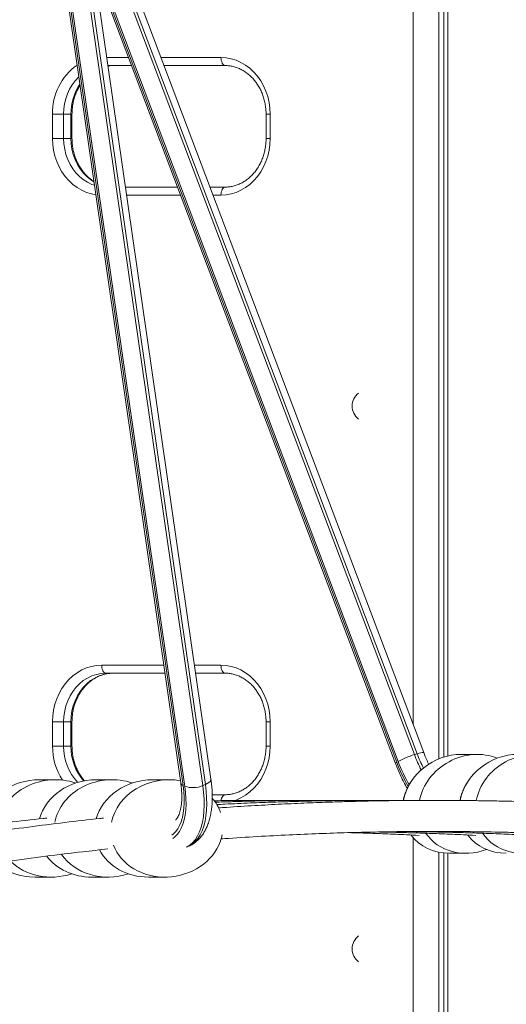
# Model space of a CAD drawing. Units: millimetres. Extents: x -12265 to 19624, y -8475 to 2508.
# Drawn here: x -10558 to -10258, y 74 to 681 of the extents above; entities that cross this region are included whole.
import ezdxf

# ---------------------------------------------------------------- set-up
doc = ezdxf.new("R2010")
doc.units = ezdxf.units.MM

msp = doc.modelspace()

# ---------------------------------------------------------------- linework, layer by layer
at = {"color": 7, "linetype": 'Continuous', "lineweight": 15}
for p, q in [((-10299.42, 224.95), (-10299.42, 1041.32)), ((-10296.24, 226.1), (-10296.24, 1042.23)), ((-10293.76, 226.78), (-10293.76, 1042.93)), ((-10315.15, 246.09), (-10315.15, 1036.86)), ((-10557.49, 895.31), (-10458.55, 210.12)), ((-10555.56, 890.06), (-10457.17, 208.6)), ((-10456.04, 208.05), (-10554.44, 889.51)), ((-10439.96, 212.52), (-10536.14, 878.66)), ((-10308.66, 228.9), (-10525.02, 801.65)), ((-10512.64, 715.91), (-10326.14, 222.21)), ((-10488.83, 652.88), (-10503.54, 652.88)), ((-10500.35, 652.88), (-10503.54, 652.88)), ((-10431.24, 652.87), (-10468.82, 652.88)), ((-10537.66, 607.88), (-10537.66, 622.88)), ((-10537.66, 622.88), (-10530.83, 622.88)), ((-10526.33, 622.88), (-10530.83, 622.88)), ((-10530.83, 622.88), (-10530.83, 607.88)), ((-10526.33, 607.88), (-10526.33, 622.88)), ((-10525.66, 607.88), (-10525.66, 622.88)), ((-10405.92, 622.87), (-10405.92, 607.87)), ((-10403.42, 622.87), (-10403.42, 607.87)), ((-10537.66, 607.88), (-10530.83, 607.88)), ((-10526.33, 607.88), (-10530.83, 607.88)), ((-10460.5, 577.88), (-10492.71, 577.88)), ((-10431.24, 577.87), (-10440.49, 577.88)), ((-10468.33, 277.87), (-10504.85, 277.88)), ((-10500.35, 277.88), (-10504.85, 277.88)), ((-10431.24, 277.87), (-10449.39, 277.87)), ((-10537.66, 232.88), (-10537.66, 247.88)), ((-10537.66, 247.88), (-10530.83, 247.88)), ((-10526.33, 247.88), (-10530.83, 247.88)), ((-10530.83, 247.88), (-10530.83, 232.88)), ((-10526.33, 232.88), (-10526.33, 247.88)), ((-10525.66, 232.88), (-10525.66, 247.88)), ((-10405.93, 247.87), (-10405.93, 232.87)), ((-10403.43, 247.87), (-10403.43, 232.87)), ((-10537.66, 232.88), (-10530.83, 232.88)), ((-10526.33, 232.88), (-10530.83, 232.88)), ((-10312.77, 228.13), (-10314.44, 227.6)), ((-10275.49, 227.76), (-10285.49, 227.76)), ((-10535.78, 212.13), (-10545.78, 212.13)), ((-10500.78, 212.13), (-10510.78, 212.13)), ((-10465.78, 212.13), (-10475.78, 212.13)), ((-10443.38, 209.18), (-10445.01, 208.52)), ((-10431.24, 202.87), (-10439.14, 202.87)), ((-10545.3, 189.44), (-10545.74, 187.95)), ((-10510.3, 189.44), (-10510.74, 187.95)), ((-10332.46, 179.97), (-10324.39, 179.97)), ((-10315.15, -682.26), (-10315.15, 176.29)), ((-10299.42, -682.26), (-10299.42, 167.42)), ((-10296.24, -682.26), (-10296.24, 166.92)), ((-10293.76, -682.26), (-10293.76, 166.76)), ((-10292.7, 166.74), (-10282.7, 166.74)), ((-10548.45, 152.03), (-10538.45, 152.03)), ((-10513.45, 152.03), (-10503.45, 152.03)), ((-10478.45, 152.03), (-10468.45, 152.03))]:
    msp.add_line(p, q, dxfattribs=at)
at = {"color": 8, "linetype": 'Continuous', "lineweight": 15}
for p, q in [((-10543.16, 888.25), (-10445.01, 208.52)), ((-10443.38, 209.18), (-10540.07, 878.85)), ((-10312.77, 228.13), (-10522.3, 782.79)), ((-10521.14, 774.77), (-10314.44, 227.6)), ((-10324.5, 223.46), (-10513.95, 724.95)), ((-10513.31, 720.51), (-10325.34, 222.94)), ((-10504.26, 657.88), (-10490.72, 657.88)), ((-10470.71, 657.88), (-10433.74, 657.87)), ((-10525.66, 622.88), (-10526.33, 622.88)), ((-10405.92, 622.87), (-10403.42, 622.87)), ((-10525.66, 607.88), (-10526.33, 607.88)), ((-10405.92, 607.87), (-10403.42, 607.87)), ((-10492.71, 577.88), (-10460.5, 577.88)), ((-10440.49, 577.87), (-10431.24, 577.87)), ((-10458.61, 572.88), (-10491.99, 572.88)), ((-10433.74, 572.87), (-10438.6, 572.87)), ((-10507.35, 282.88), (-10469.06, 282.87)), ((-10450.12, 282.87), (-10433.74, 282.87)), ((-10525.66, 247.88), (-10526.33, 247.88)), ((-10405.93, 247.87), (-10403.43, 247.87)), ((-10525.66, 232.88), (-10526.33, 232.88)), ((-10439.14, 202.87), (-10431.24, 202.87))]:
    msp.add_line(p, q, dxfattribs=at)
at = {"color": 7, "linetype": 'Continuous', "lineweight": 15, "flags": 128}
for points in [[(-10433.74, 657.87), (-10430.57, 657.68), (-10427.43, 657.11), (-10424.37, 656.16), (-10421.41, 654.85), (-10418.58, 653.19), (-10415.92, 651.19), (-10413.45, 648.88), (-10411.21, 646.29), (-10409.21, 643.45), (-10407.49, 640.37), (-10406.05, 637.11), (-10404.91, 633.69), (-10404.09, 630.15), (-10403.59, 626.53), (-10403.42, 622.87)], [(-10433.74, 657.87), (-10433.69, 656.9), (-10433.55, 655.96), (-10433.31, 655.1), (-10433, 654.34), (-10432.62, 653.72), (-10432.19, 653.26), (-10431.72, 652.97), (-10431.24, 652.87)], [(-10403.42, 607.87), (-10403.59, 604.22), (-10404.09, 600.6), (-10404.91, 597.06), (-10406.05, 593.64), (-10407.49, 590.37), (-10409.21, 587.3), (-10411.21, 584.46), (-10413.45, 581.86), (-10415.92, 579.56), (-10418.58, 577.56), (-10421.41, 575.9), (-10424.37, 574.59), (-10427.43, 573.64), (-10430.57, 573.07), (-10433.74, 572.87)], [(-10431.24, 577.87), (-10431.72, 577.78), (-10432.19, 577.49), (-10432.62, 577.03), (-10433, 576.41), (-10433.31, 575.65), (-10433.55, 574.79), (-10433.69, 573.85), (-10433.74, 572.87)], [(-10537.66, 247.88), (-10537.49, 251.53), (-10537, 255.15), (-10536.18, 258.69), (-10535.04, 262.11), (-10533.6, 265.38), (-10531.87, 268.45), (-10529.87, 271.29), (-10527.63, 273.89), (-10525.16, 276.19), (-10522.5, 278.19), (-10519.68, 279.85), (-10516.72, 281.16), (-10513.65, 282.11), (-10510.52, 282.68), (-10507.35, 282.88)], [(-10507.35, 282.88), (-10507.3, 281.9), (-10507.16, 280.96), (-10506.93, 280.1), (-10506.62, 279.34), (-10506.24, 278.72), (-10505.81, 278.26), (-10505.34, 277.97), (-10504.85, 277.88)], [(-10433.74, 282.87), (-10430.57, 282.68), (-10427.43, 282.11), (-10424.37, 281.16), (-10421.41, 279.85), (-10418.58, 278.19), (-10415.92, 276.19), (-10413.45, 273.88), (-10411.21, 271.29), (-10409.21, 268.45), (-10407.49, 265.37), (-10406.05, 262.11), (-10404.91, 258.69), (-10404.09, 255.15), (-10403.59, 251.53), (-10403.43, 247.87)], [(-10433.74, 282.87), (-10433.69, 281.9), (-10433.55, 280.96), (-10433.32, 280.1), (-10433, 279.34), (-10432.63, 278.72), (-10432.19, 278.26), (-10431.72, 277.97), (-10431.24, 277.87)], [(-10504.85, 277.88), (-10507.76, 277.69), (-10510.63, 277.12), (-10513.43, 276.19), (-10516.12, 274.9), (-10518.67, 273.28), (-10521.05, 271.33), (-10523.22, 269.09), (-10525.16, 266.58), (-10526.85, 263.84), (-10528.26, 260.89), (-10529.37, 257.78), (-10530.18, 254.55), (-10530.67, 251.23), (-10530.83, 247.88)], [(-10526.33, 247.88), (-10526.17, 251.23), (-10525.68, 254.55), (-10524.87, 257.78), (-10523.76, 260.89), (-10522.35, 263.84), (-10520.66, 266.58), (-10518.72, 269.09), (-10516.55, 271.33), (-10514.17, 273.28), (-10511.62, 274.9), (-10508.93, 276.19), (-10506.13, 277.12), (-10503.26, 277.69), (-10500.35, 277.88)]]:
    msp.add_lwpolyline(points, dxfattribs=at)
at = {"color": 8, "linetype": 'Continuous', "lineweight": 15, "flags": 128}
for points in [[(-10503.51, 652.65), (-10503.26, 652.69), (-10500.35, 652.88)], [(-10510.97, 573.13), (-10513.65, 573.64), (-10516.71, 574.59), (-10519.68, 575.9), (-10522.5, 577.56), (-10525.16, 579.56), (-10527.63, 581.87), (-10529.87, 584.46), (-10531.87, 587.3), (-10533.6, 590.38), (-10535.04, 593.64), (-10536.18, 597.06), (-10537, 600.6), (-10537.49, 604.22), (-10537.66, 607.88)], [(-10530.83, 607.88), (-10530.67, 604.52), (-10530.18, 601.2), (-10529.37, 597.97), (-10528.26, 594.86), (-10526.85, 591.91), (-10525.16, 589.17), (-10523.22, 586.66), (-10521.05, 584.42), (-10518.67, 582.47), (-10516.12, 580.85), (-10513.43, 579.56), (-10511.81, 578.97)], [(-10512.12, 581.13), (-10514.17, 582.47), (-10516.55, 584.42), (-10518.72, 586.66), (-10520.66, 589.17), (-10522.35, 591.91), (-10523.76, 594.86), (-10524.87, 597.97), (-10525.68, 601.2), (-10526.17, 604.52), (-10526.33, 607.88)], [(-10403.43, 232.87), (-10403.59, 229.22), (-10404.09, 225.6), (-10404.91, 222.06), (-10406.05, 218.64), (-10407.49, 215.37), (-10409.21, 212.3), (-10411.21, 209.46), (-10413.45, 206.86), (-10415.92, 204.56), (-10418.58, 202.56), (-10421.41, 200.9), (-10424.37, 199.59), (-10425.69, 199.13)], [(-10405.93, 232.87), (-10405.91, 232.87), (-10405.76, 232.87), (-10405.41, 232.87), (-10404.89, 232.87), (-10404.22, 232.87), (-10403.43, 232.87)], [(-10312.77, 228.13), (-10311.53, 228.5), (-10310.47, 228.77), (-10309.62, 228.94), (-10309.03, 229.01), (-10308.71, 228.96), (-10308.66, 228.9)], [(-10326.14, 222.21), (-10326.13, 222.32), (-10325.87, 222.58), (-10325.34, 222.94)], [(-10457.17, 208.6), (-10456.72, 204.89), (-10456.48, 201.31), (-10456.45, 197.88), (-10456.62, 194.62), (-10456.99, 191.57), (-10457.56, 188.73), (-10458.33, 186.13), (-10459.28, 183.79), (-10460.43, 181.73), (-10461.74, 179.96), (-10463.23, 178.49), (-10464.01, 177.89)], [(-10463.51, 175.86), (-10462.35, 176.72), (-10460.81, 178.24), (-10459.43, 180.09), (-10458.25, 182.23), (-10457.25, 184.66), (-10456.45, 187.37), (-10455.85, 190.32), (-10455.47, 193.5), (-10455.29, 196.89), (-10455.33, 200.47), (-10455.58, 204.19), (-10456.04, 208.05)], [(-10445.01, 208.52), (-10444.5, 204.33), (-10444.21, 200.27), (-10444.13, 196.37), (-10444.27, 192.65), (-10444.63, 189.13), (-10445.2, 185.84), (-10445.97, 182.79), (-10446.95, 180.02), (-10448.13, 177.52), (-10449.51, 175.32), (-10451.06, 173.44), (-10452.78, 171.89), (-10454.67, 170.67), (-10455.17, 170.41)], [(-10453.5, 171.1), (-10453.04, 171.33), (-10451.15, 172.55), (-10449.43, 174.11), (-10447.87, 175.99), (-10446.5, 178.19), (-10445.32, 180.68), (-10444.34, 183.46), (-10443.56, 186.51), (-10443, 189.8), (-10442.64, 193.32), (-10442.5, 197.04), (-10442.58, 200.94), (-10442.87, 205), (-10443.38, 209.18)], [(-10443.38, 209.18), (-10442.19, 209.74), (-10441.22, 210.37), (-10440.51, 211.03), (-10440.08, 211.71), (-10439.94, 212.37), (-10439.96, 212.52)], [(-10431.24, 202.87), (-10431.72, 202.78), (-10432.19, 202.49), (-10432.63, 202.03), (-10433, 201.41), (-10433.32, 200.65), (-10433.55, 199.79), (-10433.64, 199.22)]]:
    msp.add_lwpolyline(points, dxfattribs=at)
at = {"color": 8, "linetype": 'Continuous', "lineweight": 15}
for centre, radius, start, end in [((-10501.44, 623.71), 36.23, 125.58875, 181.32147), ((-10498.86, 623.33), 31.97, 135.02287, 180.81057), ((-10493.32, 623.09), 33.01, 146.4089, 180.36806), ((-10499, 232.66), 38.66, 179.68104, 212.46251), ((-10498.74, 232.45), 32.09, 179.23689, 223.18865), ((-10494.08, 232.48), 32.25, 179.2978, 220.85672), ((-10241.64, 254.97), 77.77, 200.60465, 208.19663), ((-10239.67, 255.62), 78.09, 200.61347, 207.6627), ((-10236.92, 256.05), 94.41, 200.52559, 210.59048), ((-10239.62, 255.23), 90.63, 200.52432, 210.65174), ((-10456.45, 210.64), 2.16, 193.97123, 250.69488)]:
    msp.add_arc(centre, radius, start, end, dxfattribs=at)
at = {"color": 7, "linetype": 'Continuous', "lineweight": 15}
for centre, radius, start, end in [((-10342.85, 442.74), 10, 126.8699, 233.1301), ((-10298.13, 173.76), 56.26, 106.84771, 117.94694), ((-10451.14, 222.74), 15.49, 251.53896, 293.3087), ((-10324.39, 186.67), 6.7, 259.9354, 281.41532), ((-10342.85, 107.74), 10, 126.8699, 233.1301)]:
    msp.add_arc(centre, radius, start, end, dxfattribs=at)
for centre, major_axis, ratio, start_param, end_param in [((-10289.09, 197.25), (29.32, 16.38), 0.877967, 1.004019, 2.50752), ((-10279.09, 197.25), (29.32, 16.38), 0.877967, 0.6087, 2.505023), ((-10254.09, 197.25), (29.32, 16.38), 0.877967, 1.004019, 2.506531), ((-10244.09, 197.25), (29.32, 16.38), 0.877967, 0.6087, 2.510164), ((-10537.11, 182.08), (34.38, 4.6), 0.863824, 1.04729, 2.858961), ((-10502.11, 182.08), (34.38, 4.6), 0.863824, 1.04729, 2.858961), ((-10467.11, 182.08), (34.38, 4.6), 0.863824, 1.211613, 2.858961), ((-10547.11, 182.08), (34.38, 4.6), 0.863824, 1.416971, 2.790988), ((-10512.11, 182.08), (34.38, 4.6), 0.863824, 1.416971, 2.790988), ((-10477.11, 182.08), (34.38, 4.6), 0.863824, 1.416971, 2.790988), ((-10467.11, 182.08), (34.38, 4.6), 0.863824, 0.182447, 0.511937), ((-10289.09, 197.25), (29.32, 16.38), 0.877967, 3.256224, 4.145161), ((-10279.09, 197.25), (29.32, 16.38), 0.877967, 3.214451, 4.540987), ((-10254.09, 197.25), (29.32, 16.38), 0.877967, 3.258622, 4.145161), ((-10244.09, 197.25), (29.32, 16.38), 0.877967, 3.214451, 4.540987), ((-10467.11, 182.08), (34.38, 4.6), 0.863824, 3.338934, 5.86112), ((-10512.11, 182.08), (34.38, 4.6), 0.863824, 3.594817, 4.558658), ((-10502.11, 182.08), (34.38, 4.6), 0.863824, 3.550591, 4.928552), ((-10477.11, 182.08), (34.38, 4.6), 0.863824, 3.445076, 4.558658), ((-10547.11, 182.08), (34.38, 4.6), 0.863824, 3.780872, 4.558658), ((-10537.11, 182.08), (34.38, 4.6), 0.863824, 3.723839, 4.928552)]:
    msp.add_ellipse(centre, major_axis=major_axis, ratio=ratio, start_param=start_param, end_param=end_param, dxfattribs=at)
for points, knots in [([(-10305.93, 1142.76), (-10319.8, 1141.85), (-10347.55, 1140.03), (-10388.94, 1136.11), (-10429.93, 1131.38), (-10470.33, 1125.78), (-10510.13, 1119.38), (-10549.32, 1112.22), (-10589.15, 1104.06), (-10629.55, 1094.85), (-10670.47, 1084.55), (-10710.62, 1073.49), (-10749.98, 1061.72), (-10788.54, 1049.28), (-10826.32, 1036.22), (-10863.29, 1022.57), (-10899.46, 1008.37), (-10934.83, 993.68), (-10969.19, 978.61), (-11002.57, 963.21), (-11034.97, 947.54), (-11066.59, 931.54), (-11098.26, 914.8), (-11129.91, 897.35), (-11161.5, 879.16), (-11192.22, 860.75), (-11222.06, 842.15), (-11250.98, 823.44), (-11278.45, 805.02), (-11304.49, 786.96), (-11329.15, 769.32), (-11352.98, 751.76), (-11376, 734.3), (-11398.21, 716.97), (-11419.63, 699.82), (-11440.27, 682.86), (-11460.14, 666.12), (-11479.25, 649.62), (-11498.21, 632.89), (-11516.95, 615.95), (-11531.87, 602.15), (-11542.61, 592.06), (-11549.28, 585.74), (-11555.49, 579.81), (-11561.38, 574.13), (-11566.9, 568.78), (-11571.99, 563.82), (-11576.34, 559.54), (-11579.78, 556.15), (-11582.39, 553.56), (-11584.28, 551.68), (-11585.9, 550.07), (-11587.75, 548.23), (-11590.25, 545.73), (-11593.66, 542.31), (-11597.88, 538.05), (-11602.73, 533.14), (-11607.96, 527.8), (-11616.5, 519.02), (-11628.49, 506.54), (-11644.07, 490), (-11660.31, 472.4), (-11674.63, 456.54), (-11686.91, 442.71), (-11697.03, 431.16), (-11707.33, 419.23), (-11717.81, 406.93), (-11728.51, 394.19), (-11739.55, 380.86), (-11751.45, 366.26), (-11764.3, 350.22), (-11778.12, 332.64), (-11792.51, 313.96), (-11807.45, 294.16), (-11822.38, 273.93), (-11837.26, 253.33), (-11852.03, 232.41), (-11867.15, 210.5), (-11882.59, 187.58), (-11898.34, 163.62), (-11914.35, 138.61), (-11930.6, 112.52), (-11947.34, 84.9), (-11964.52, 55.67), (-11982.11, 24.77), (-11999.8, -7.39), (-12017.57, -40.83), (-12035.36, -75.57), (-12052.24, -109.82), (-12068.21, -143.46), (-12083.27, -176.34), (-12098.22, -210.23), (-12113.02, -245.13), (-12127.55, -280.82), (-12141.77, -317.3), (-12155.67, -354.57), (-12169.29, -392.83), (-12182.69, -432.37), (-12195.81, -473.21), (-12208.61, -515.36), (-12220.96, -558.57), (-12232.83, -602.83), (-12244.14, -648.14), (-12254.93, -694.49), (-12261.5, -725.85), (-12264.82, -741.66)], [0, 0, 0, 0, 0.0152188, 0.0304473, 0.0454909, 0.0603495, 0.0750231, 0.0895118, 0.1038156, 0.119336, 0.1346328, 0.1497058, 0.164555, 0.1791805, 0.1935824, 0.2077605, 0.221715, 0.2354459, 0.2489531, 0.2620014, 0.2748341, 0.2874512, 0.2998526, 0.3130026, 0.3259012, 0.3385483, 0.3509442, 0.3630707, 0.3748956, 0.3857679, 0.3963715, 0.4067063, 0.4167724, 0.4265699, 0.4360988, 0.445359, 0.4543506, 0.4630736, 0.4715281, 0.4805178, 0.4891827, 0.4924978, 0.4957007, 0.4986494, 0.5013383, 0.5041195, 0.5065545, 0.5086433, 0.5103859, 0.5115121, 0.5124246, 0.5131234, 0.5138569, 0.5151028, 0.5167539, 0.5188102, 0.5212529, 0.5238308, 0.5264654, 0.5338013, 0.5415432, 0.5496913, 0.5582456, 0.5633161, 0.5685191, 0.5738549, 0.5793231, 0.584924, 0.5907255, 0.5968543, 0.6039773, 0.6114997, 0.6194215, 0.6277427, 0.6364634, 0.6446899, 0.6532428, 0.662122, 0.6713274, 0.6808592, 0.6907173, 0.7009016, 0.7114122, 0.7227733, 0.7344924, 0.7465695, 0.7590046, 0.7717978, 0.7849489, 0.7964808, 0.8082745, 0.8203301, 0.8326475, 0.8452267, 0.8578361, 0.870698, 0.8838125, 0.8971795, 0.9110795, 0.9252424, 0.9396682, 0.9543569, 0.9693084, 0.9845228, 1, 1, 1, 1]), ([(-9915.93, 1142.76), (-9929.8, 1141.85), (-9957.55, 1140.03), (-9998.94, 1136.11), (-10039.93, 1131.38), (-10080.33, 1125.78), (-10120.13, 1119.38), (-10159.32, 1112.22), (-10199.15, 1104.06), (-10239.55, 1094.85), (-10280.47, 1084.55), (-10320.62, 1073.49), (-10359.98, 1061.72), (-10398.54, 1049.28), (-10436.32, 1036.22), (-10473.29, 1022.57), (-10509.46, 1008.37), (-10544.83, 993.68), (-10579.19, 978.61), (-10612.57, 963.21), (-10644.97, 947.54), (-10676.59, 931.54), (-10708.26, 914.8), (-10739.91, 897.35), (-10771.5, 879.16), (-10802.22, 860.75), (-10832.06, 842.15), (-10860.98, 823.44), (-10888.45, 805.02), (-10914.49, 786.96), (-10939.15, 769.32), (-10962.98, 751.76), (-10986, 734.3), (-11008.21, 716.97), (-11029.63, 699.82), (-11050.27, 682.86), (-11070.14, 666.12), (-11089.25, 649.62), (-11108.21, 632.89), (-11126.95, 615.95), (-11141.87, 602.15), (-11152.61, 592.06), (-11159.28, 585.74), (-11165.49, 579.81), (-11171.38, 574.13), (-11176.9, 568.78), (-11181.99, 563.82), (-11186.34, 559.54), (-11189.78, 556.15), (-11192.39, 553.56), (-11194.28, 551.68), (-11195.9, 550.07), (-11197.75, 548.23), (-11200.25, 545.73), (-11203.66, 542.31), (-11207.88, 538.05), (-11212.73, 533.14), (-11217.96, 527.8), (-11226.5, 519.02), (-11238.49, 506.54), (-11254.07, 490), (-11270.31, 472.4), (-11284.63, 456.54), (-11296.91, 442.71), (-11307.03, 431.16), (-11317.33, 419.23), (-11327.81, 406.93), (-11338.51, 394.19), (-11349.55, 380.86), (-11361.45, 366.26), (-11374.3, 350.22), (-11388.12, 332.64), (-11402.51, 313.96), (-11417.45, 294.16), (-11432.38, 273.93), (-11447.26, 253.33), (-11462.03, 232.41), (-11477.15, 210.5), (-11492.59, 187.58), (-11508.34, 163.62), (-11524.35, 138.61), (-11540.6, 112.52), (-11557.34, 84.9), (-11574.52, 55.67), (-11592.11, 24.77), (-11609.8, -7.39), (-11627.57, -40.83), (-11645.36, -75.57), (-11662.24, -109.82), (-11678.21, -143.46), (-11693.27, -176.34), (-11708.22, -210.23), (-11723.02, -245.13), (-11737.55, -280.82), (-11751.77, -317.3), (-11765.67, -354.57), (-11779.29, -392.83), (-11792.69, -432.37), (-11805.81, -473.21), (-11818.61, -515.36), (-11830.96, -558.57), (-11842.83, -602.83), (-11854.14, -648.14), (-11864.93, -694.49), (-11871.5, -725.85), (-11874.82, -741.66)], [0, 0, 0, 0, 0.015219, 0.030447, 0.045491, 0.060349, 0.075023, 0.089512, 0.103816, 0.119336, 0.134633, 0.149706, 0.164555, 0.179181, 0.193582, 0.207761, 0.221715, 0.235446, 0.248953, 0.262001, 0.274834, 0.287451, 0.299853, 0.313003, 0.325901, 0.338548, 0.350944, 0.363071, 0.374896, 0.385768, 0.396371, 0.406706, 0.416772, 0.42657, 0.436099, 0.445359, 0.454351, 0.463074, 0.471528, 0.480518, 0.489183, 0.492498, 0.495701, 0.498649, 0.501338, 0.50412, 0.506554, 0.508643, 0.510386, 0.511512, 0.512425, 0.513123, 0.513857, 0.515103, 0.516754, 0.51881, 0.521253, 0.523831, 0.526465, 0.533801, 0.541543, 0.549691, 0.558246, 0.563316, 0.568519, 0.573855, 0.579323, 0.584924, 0.590726, 0.596854, 0.603977, 0.6115, 0.619422, 0.627743, 0.636463, 0.64469, 0.653243, 0.662122, 0.671327, 0.680859, 0.690717, 0.700902, 0.711412, 0.722773, 0.734492, 0.746569, 0.759005, 0.771798, 0.784949, 0.796481, 0.808275, 0.82033, 0.832647, 0.845227, 0.857836, 0.870698, 0.883812, 0.897179, 0.911079, 0.925242, 0.939668, 0.954357, 0.969308, 0.984523, 1, 1, 1, 1]), ([(-12225.38, -735.16), (-12222.03, -719.59), (-12215.39, -688.72), (-12204.53, -643.11), (-12193.16, -598.52), (-12181.25, -554.96), (-12168.93, -512.69), (-12156.26, -471.68), (-12143.28, -431.92), (-12129.95, -393.17), (-12116.23, -355.15), (-12102.13, -317.89), (-12087.68, -281.39), (-12073.02, -245.91), (-12058.18, -211.44), (-12043.19, -177.97), (-12028.1, -145.49), (-12011.96, -111.99), (-11994.77, -77.63), (-11976.52, -42.55), (-11958.3, -8.83), (-11940.16, 23.57), (-11922.14, 54.66), (-11904.29, 84.47), (-11887.12, 112.27), (-11870.66, 138.15), (-11854.95, 162.21), (-11839.5, 185.28), (-11824.34, 207.36), (-11809.5, 228.47), (-11795, 248.64), (-11780.87, 267.88), (-11767.12, 286.2), (-11753.79, 303.64), (-11740.87, 320.2), (-11728.41, 335.9), (-11716.62, 350.49), (-11705.51, 364.03), (-11695.06, 376.57), (-11684.98, 388.49), (-11675.22, 399.89), (-11663.85, 413), (-11650.99, 427.58), (-11636.77, 443.39), (-11623.26, 458.13), (-11610.48, 471.85), (-11598.45, 484.54), (-11587.2, 496.25), (-11578.68, 504.98), (-11572.85, 510.91), (-11569.64, 514.15), (-11567.02, 516.79), (-11565, 518.82), (-11563.31, 520.52), (-11561.57, 522.25), (-11559.46, 524.36), (-11556.58, 527.23), (-11552.84, 530.93), (-11548.15, 535.55), (-11542.69, 540.9), (-11536.47, 546.95), (-11529.51, 553.65), (-11521.85, 560.97), (-11513.65, 568.71), (-11505.08, 576.73), (-11496.33, 584.83), (-11487.41, 592.98), (-11478.35, 601.18), (-11466.5, 611.78), (-11451.73, 624.77), (-11433.87, 640.14), (-11413.3, 657.44), (-11389.85, 676.63), (-11363.32, 697.65), (-11335.77, 718.77), (-11308.23, 739.14), (-11280.78, 758.76), (-11253.49, 777.61), (-11225.34, 796.38), (-11196.3, 815.05), (-11166.32, 833.6), (-11135.35, 852), (-11103.37, 870.23), (-11070.93, 887.92), (-11038.06, 905.05), (-11004.8, 921.59), (-10970.59, 937.79), (-10935.43, 953.6), (-10899.32, 968.96), (-10862.98, 983.54), (-10826.46, 997.32), (-10789.78, 1010.32), (-10752.27, 1022.73), (-10713.9, 1034.53), (-10674.7, 1045.66), (-10634.66, 1056.07), (-10593.79, 1065.72), (-10552.11, 1074.55), (-10509.61, 1082.52), (-10466.58, 1089.53), (-10423.04, 1095.56), (-10379.01, 1100.55), (-10334.25, 1104.58), (-10304.15, 1106.34), (-10288.99, 1107.22)], [0, 0, 0, 0, 0.015461, 0.03066, 0.045598, 0.060276, 0.074692, 0.088597, 0.10225, 0.115651, 0.1288, 0.141959, 0.154855, 0.167489, 0.179861, 0.191971, 0.203819, 0.215405, 0.228933, 0.242085, 0.254862, 0.267263, 0.279288, 0.290937, 0.302211, 0.312216, 0.321905, 0.331278, 0.340336, 0.349078, 0.357505, 0.365616, 0.373412, 0.380892, 0.388057, 0.394906, 0.401439, 0.40731, 0.412901, 0.418228, 0.42338, 0.42837, 0.436127, 0.443457, 0.450362, 0.456841, 0.462894, 0.468521, 0.473722, 0.475585, 0.47718, 0.478471, 0.479458, 0.480166, 0.480973, 0.482013, 0.483283, 0.485209, 0.487501, 0.490159, 0.493183, 0.496572, 0.500256, 0.504265, 0.508379, 0.512548, 0.516773, 0.521052, 0.525387, 0.533478, 0.541755, 0.550218, 0.561842, 0.5738, 0.586092, 0.598716, 0.610269, 0.622088, 0.634172, 0.646522, 0.659158, 0.672106, 0.685366, 0.698937, 0.712123, 0.72559, 0.739338, 0.753368, 0.767679, 0.782272, 0.796288, 0.810554, 0.82507, 0.839836, 0.854852, 0.870118, 0.885634, 0.9014, 0.917416, 0.933681, 0.949899, 0.966359, 0.983059, 1, 1, 1, 1]), ([(-10503.5, 652.61), (-10503.28, 652.65), (-10502.24, 652.85), (-10501.18, 652.87), (-10500.35, 652.88)], [0, 0, 0, 0, 0.208486, 1, 1, 1, 1]), ([(-10431.24, 652.87), (-10430.83, 652.87), (-10429.56, 652.85), (-10427.43, 652.58), (-10424.88, 651.97), (-10422.4, 651.04), (-10420.02, 649.81), (-10417.75, 648.31), (-10415.63, 646.54), (-10413.67, 644.53), (-10411.9, 642.29), (-10410.33, 639.85), (-10408.97, 637.23), (-10407.85, 634.47), (-10406.97, 631.59), (-10406.35, 628.61), (-10405.99, 625.7), (-10405.94, 623.78), (-10405.92, 622.87)], [0, 0, 0, 0, 0.031516, 0.098139, 0.164713, 0.231071, 0.297115, 0.362805, 0.428142, 0.493165, 0.557922, 0.622467, 0.686849, 0.751112, 0.815284, 0.879393, 0.943455, 1, 1, 1, 1]), ([(-10525.66, 622.88), (-10525.65, 623.39), (-10525.63, 624.91), (-10525.4, 627.45), (-10524.88, 630.45), (-10524.1, 633.36), (-10523.07, 636.16), (-10521.95, 638.6), (-10521.08, 640.02), (-10520.71, 640.62)], [0, 0, 0, 0, 0.080434, 0.240884, 0.401347, 0.561796, 0.722256, 0.882782, 1, 1, 1, 1]), ([(-10512.16, 581.39), (-10512.72, 581.74), (-10514.03, 582.58), (-10515.95, 584.22), (-10517.91, 586.22), (-10519.69, 588.46), (-10521.26, 590.9), (-10522.61, 593.52), (-10523.73, 596.28), (-10524.61, 599.16), (-10525.23, 602.14), (-10525.6, 605.05), (-10525.64, 606.97), (-10525.66, 607.88)], [0, 0, 0, 0, 0.070141, 0.165488, 0.260374, 0.354875, 0.449066, 0.543018, 0.636797, 0.730444, 0.823999, 0.917483, 1, 1, 1, 1]), ([(-10405.92, 607.87), (-10405.93, 607.36), (-10405.95, 605.84), (-10406.18, 603.3), (-10406.7, 600.3), (-10407.48, 597.39), (-10408.5, 594.58), (-10409.76, 591.92), (-10411.24, 589.43), (-10412.92, 587.12), (-10414.78, 585.03), (-10416.81, 583.18), (-10418.99, 581.58), (-10421.29, 580.24), (-10423.7, 579.19), (-10426.19, 578.43), (-10428.71, 577.96), (-10430.4, 577.9), (-10431.24, 577.87)], [0, 0, 0, 0, 0.03207, 0.096043, 0.160023, 0.223993, 0.287972, 0.351974, 0.416023, 0.480155, 0.54441, 0.608846, 0.67352, 0.738493, 0.803818, 0.869527, 0.935612, 1, 1, 1, 1]), ([(-10525.66, 247.88), (-10525.65, 248.39), (-10525.63, 249.91), (-10525.4, 252.45), (-10524.88, 255.45), (-10524.1, 258.36), (-10523.08, 261.17), (-10521.82, 263.83), (-10520.35, 266.32), (-10518.67, 268.63), (-10516.8, 270.72), (-10514.77, 272.57), (-10512.59, 274.17), (-10510.29, 275.51), (-10507.89, 276.56), (-10505.4, 277.32), (-10502.87, 277.79), (-10501.18, 277.85), (-10500.35, 277.88)], [0, 0, 0, 0, 0.0320697, 0.0960428, 0.160022, 0.2239945, 0.2879716, 0.3519726, 0.4160221, 0.4801538, 0.5444106, 0.6088461, 0.6735197, 0.7384921, 0.8038181, 0.8695271, 0.9356115, 1, 1, 1, 1]), ([(-10431.24, 277.87), (-10430.83, 277.87), (-10429.56, 277.85), (-10427.43, 277.58), (-10424.88, 276.97), (-10422.4, 276.04), (-10420.02, 274.81), (-10417.75, 273.31), (-10415.63, 271.54), (-10413.67, 269.53), (-10411.9, 267.29), (-10410.33, 264.85), (-10408.97, 262.23), (-10407.85, 259.47), (-10406.97, 256.59), (-10406.35, 253.61), (-10405.99, 250.7), (-10405.95, 248.78), (-10405.93, 247.87)], [0, 0, 0, 0, 0.031516, 0.098139, 0.164713, 0.231071, 0.297116, 0.362804, 0.428143, 0.493164, 0.557922, 0.622466, 0.686849, 0.75111, 0.815284, 0.879393, 0.943455, 1, 1, 1, 1]), ([(-10517.99, 211.4), (-10518.56, 212.08), (-10519.73, 213.5), (-10521.26, 215.91), (-10522.61, 218.52), (-10523.73, 221.28), (-10524.61, 224.16), (-10525.23, 227.14), (-10525.6, 230.05), (-10525.64, 231.97), (-10525.66, 232.88)], [0, 0, 0, 0, 0.121222, 0.249526, 0.377508, 0.505249, 0.632815, 0.760252, 0.887597, 1, 1, 1, 1]), ([(-10405.93, 232.87), (-10405.93, 232.36), (-10405.95, 230.84), (-10406.18, 228.3), (-10406.7, 225.3), (-10407.48, 222.39), (-10408.51, 219.58), (-10409.76, 216.92), (-10411.24, 214.43), (-10412.92, 212.12), (-10414.78, 210.03), (-10416.81, 208.18), (-10418.99, 206.58), (-10421.29, 205.24), (-10423.7, 204.19), (-10426.19, 203.43), (-10428.71, 202.96), (-10430.4, 202.9), (-10431.24, 202.87)], [0, 0, 0, 0, 0.0320697, 0.096044, 0.1600219, 0.2239943, 0.2879715, 0.3519735, 0.4160228, 0.4801537, 0.5444114, 0.6088468, 0.6735203, 0.7384927, 0.8038182, 0.8695273, 0.9356117, 1, 1, 1, 1]), ([(-10305.51, 221.62), (-10305.76, 222.13), (-10306.52, 223.67), (-10307.57, 226.11), (-10308.33, 228.06), (-10308.66, 228.9)], [0, 0, 0, 0, 0.217913, 0.663816, 1, 1, 1, 1]), ([(-10326.14, 222.21), (-10325.87, 221.51), (-10325.1, 219.49), (-10323.7, 216.22), (-10321.92, 212.45), (-10320.28, 209.27), (-10319.2, 207.43), (-10318.79, 206.73)], [0, 0, 0, 0, 0.128107, 0.369734, 0.61175, 0.854331, 1, 1, 1, 1]), ([(-10458.55, 210.12), (-10458.48, 209.56), (-10458.26, 207.96), (-10458.02, 205.39), (-10457.89, 202.5), (-10457.91, 199.8), (-10458.09, 197.31), (-10458.4, 195.07), (-10458.82, 193.09), (-10459.33, 191.39), (-10459.91, 189.97), (-10460.52, 188.83), (-10461.13, 187.99), (-10461.53, 187.54), (-10461.71, 187.4), (-10461.72, 187.39)], [0, 0, 0, 0, 0.046898, 0.135688, 0.223902, 0.311391, 0.398075, 0.483896, 0.568866, 0.653104, 0.736933, 0.820867, 0.905822, 0.993683, 1, 1, 1, 1]), ([(-10453.13, 171.28), (-10453.05, 171.31), (-10452.22, 171.66), (-10450.75, 172.6), (-10448.76, 174.09), (-10446.95, 175.86), (-10445.32, 177.87), (-10443.85, 180.13), (-10442.56, 182.65), (-10441.46, 185.41), (-10440.56, 188.42), (-10439.87, 191.65), (-10439.4, 195.06), (-10439.14, 198.64), (-10439.09, 202.35), (-10439.25, 206.16), (-10439.56, 209.56), (-10439.85, 211.71), (-10439.96, 212.52)], [0, 0, 0, 0, 0.0061688, 0.0665865, 0.1271157, 0.1884098, 0.2510696, 0.3155792, 0.3822256, 0.4510145, 0.5216406, 0.5935623, 0.6661819, 0.7389625, 0.811547, 0.8838136, 0.9557263, 1, 1, 1, 1]), ([(-10316.86, 210.29), (-10317.33, 209.53), (-10318.31, 207.91), (-10319.52, 205.28), (-10320.5, 202.49), (-10321.07, 200.49), (-10321.23, 199.42), (-10321.25, 199.29)], [0, 0, 0, 0, 0.224025, 0.479292, 0.727519, 0.968908, 1, 1, 1, 1]), ([(-10281.86, 210.29), (-10282.33, 209.53), (-10283.31, 207.91), (-10284.52, 205.28), (-10285.5, 202.49), (-10286.06, 200.53), (-10286.22, 199.5), (-10286.23, 199.41)], [0, 0, 0, 0, 0.2262819, 0.4841214, 0.7348494, 0.9786702, 1, 1, 1, 1]), ([(-10389.47, 199.31), (-10390.75, 199.32), (-10393.45, 199.35), (-10397.51, 199.37), (-10401.44, 199.39), (-10404.89, 199.39), (-10407.73, 199.39), (-10410.22, 199.39), (-10413.11, 199.38), (-10416.93, 199.37), (-10421.96, 199.34), (-10428.18, 199.28), (-10433.66, 199.21), (-10437.13, 199.15), (-10438.07, 199.14)], [0, 0, 0, 0, 0.0790971, 0.1664871, 0.2504868, 0.3216419, 0.3799505, 0.425783, 0.4751551, 0.5580611, 0.6616696, 0.7859781, 0.9420904, 1, 1, 1, 1]), ([(-10354.47, 199.31), (-10355.75, 199.32), (-10358.45, 199.35), (-10362.51, 199.37), (-10366.43, 199.39), (-10369.89, 199.39), (-10372.73, 199.39), (-10375.22, 199.39), (-10378.11, 199.38), (-10381.93, 199.37), (-10386.96, 199.34), (-10393.18, 199.28), (-10400.49, 199.19), (-10408.69, 199.05), (-10417.38, 198.86), (-10426.47, 198.62), (-10433.19, 198.43), (-10436.89, 198.29), (-10437.43, 198.27)], [0, 0, 0, 0, 0.046333, 0.097523, 0.146728, 0.188408, 0.222563, 0.24941, 0.278331, 0.326896, 0.387585, 0.460401, 0.551847, 0.651935, 0.756742, 0.866268, 0.980511, 1, 1, 1, 1]), ([(-10319.47, 199.31), (-10320.75, 199.32), (-10323.45, 199.35), (-10327.51, 199.37), (-10331.44, 199.39), (-10334.89, 199.39), (-10337.73, 199.39), (-10340.22, 199.39), (-10343.11, 199.38), (-10346.93, 199.37), (-10351.96, 199.34), (-10358.18, 199.28), (-10365.49, 199.19), (-10373.69, 199.05), (-10382.38, 198.86), (-10391.47, 198.62), (-10402.6, 198.28), (-10415.92, 197.78), (-10427.77, 197.26), (-10434.67, 196.89), (-10436.34, 196.8)], [0, 0, 0, 0, 0.032882, 0.069211, 0.104132, 0.133712, 0.157952, 0.177005, 0.197528, 0.231995, 0.275066, 0.326743, 0.391641, 0.462672, 0.537052, 0.614781, 0.695858, 0.822708, 0.956971, 1, 1, 1, 1]), ([(-10211.2, 197.22), (-10214.42, 197.37), (-10221.69, 197.72), (-10232.69, 198.14), (-10243.86, 198.52), (-10254.03, 198.8), (-10263.18, 199), (-10271.06, 199.15), (-10277.72, 199.24), (-10283.27, 199.3), (-10288.13, 199.34), (-10292.51, 199.37), (-10296.44, 199.39), (-10299.89, 199.39), (-10302.73, 199.39), (-10305.22, 199.39), (-10308.11, 199.38), (-10311.93, 199.37), (-10316.96, 199.34), (-10323.18, 199.28), (-10330.49, 199.19), (-10338.69, 199.05), (-10347.38, 198.86), (-10356.47, 198.63), (-10367.6, 198.28), (-10380.92, 197.78), (-10396.61, 197.08), (-10413.15, 196.18), (-10426.16, 195.39), (-10433.65, 194.84), (-10435.33, 194.72)], [0, 0, 0, 0, 0.04309, 0.097412, 0.147243, 0.192583, 0.233433, 0.269792, 0.297924, 0.322617, 0.344006, 0.362946, 0.381152, 0.396573, 0.40921, 0.419144, 0.429844, 0.447813, 0.470268, 0.497209, 0.531044, 0.568076, 0.606854, 0.647377, 0.689647, 0.755779, 0.825778, 0.89964, 0.977368, 1, 1, 1, 1]), ([(-10541.28, 188.44), (-10541.99, 188.37), (-10549.93, 187.55), (-10565.36, 185.74), (-10587.8, 182.93), (-10610.67, 179.76), (-10637.95, 175.66), (-10669.2, 170.45), (-10703.17, 164.19), (-10725.21, 159.59), (-10735.6, 157.43)], [0, 0, 0, 0, 0.0109632, 0.1218497, 0.2371492, 0.3558952, 0.4740494, 0.6576216, 0.8386306, 1, 1, 1, 1]), ([(-10506.28, 188.44), (-10506.99, 188.37), (-10514.93, 187.55), (-10530.36, 185.74), (-10552.8, 182.93), (-10575.67, 179.76), (-10602.95, 175.66), (-10634.2, 170.46), (-10669.27, 163.93), (-10701.03, 157.51), (-10721.05, 152.93), (-10729.62, 150.98)], [0, 0, 0, 0, 0.009528, 0.105899, 0.206106, 0.309309, 0.411996, 0.571538, 0.728853, 0.883941, 1, 1, 1, 1]), ([(-10434.14, 174.11), (-10434.1, 174.19), (-10433.73, 175.1), (-10433.36, 176.41), (-10433.12, 177.66), (-10433.05, 178.03)], [0, 0, 0, 0, 0.065992, 0.723054, 1, 1, 1, 1]), ([(-10433.67, 175.6), (-10432.11, 175.71), (-10423.8, 176.33), (-10409.01, 177.2), (-10389.63, 178.22), (-10371.14, 178.98), (-10353.54, 179.54), (-10339.51, 179.86), (-10329.03, 180.03), (-10322.08, 180.12), (-10316, 180.17), (-10310.8, 180.2), (-10306.47, 180.21), (-10303.08, 180.22), (-10300.33, 180.22), (-10297.86, 180.21), (-10295.18, 180.21), (-10291.96, 180.19), (-10287.89, 180.17), (-10282.7, 180.12), (-10276.35, 180.05), (-10268.83, 179.93), (-10260.15, 179.76), (-10250.31, 179.52), (-10239.31, 179.19), (-10227.15, 178.74), (-10216.1, 178.28), (-10209.11, 177.92), (-10206.56, 177.78)], [0, 0, 0, 0, 0.02061, 0.109992, 0.195401, 0.276839, 0.354304, 0.427799, 0.462176, 0.492775, 0.51953, 0.542442, 0.561512, 0.576738, 0.587108, 0.597814, 0.609416, 0.622508, 0.640248, 0.663102, 0.691071, 0.724154, 0.762351, 0.805662, 0.854086, 0.907624, 0.966275, 1, 1, 1, 1]), ([(-10354.5, 179.48), (-10351.23, 179.39), (-10343.91, 179.18), (-10332.15, 178.74), (-10321.1, 178.28), (-10314.11, 177.92), (-10311.56, 177.78)], [0, 0, 0, 0, 0.228344, 0.511475, 0.821647, 1, 1, 1, 1]), ([(-10337.08, 179.89), (-10334.9, 179.85), (-10329.44, 179.75), (-10320.31, 179.52), (-10309.31, 179.19), (-10297.15, 178.74), (-10286.1, 178.28), (-10279.11, 177.92), (-10276.56, 177.78)], [0, 0, 0, 0, 0.108154, 0.270689, 0.452416, 0.653332, 0.873437, 1, 1, 1, 1]), ([(-10319.5, 180.14), (-10319.03, 180.13), (-10316.44, 180.11), (-10311.35, 180.05), (-10303.83, 179.93), (-10295.15, 179.76), (-10285.31, 179.52), (-10274.31, 179.19), (-10262.15, 178.74), (-10251.1, 178.28), (-10244.11, 177.92), (-10241.56, 177.78)], [0, 0, 0, 0, 0.0180904, 0.0996083, 0.1960301, 0.3073575, 0.4335899, 0.574726, 0.7307649, 0.9017051, 1, 1, 1, 1]), ([(-10724.26, 132.36), (-10719.34, 133.51), (-10702.44, 137.44), (-10673.26, 143.47), (-10641.17, 149.59), (-10613.19, 154.44), (-10589.48, 158.24), (-10565.69, 161.75), (-10542.16, 164.91), (-10521.48, 167.46), (-10508.68, 168.83), (-10503.52, 169.39)], [0, 0, 0, 0, 0.067539, 0.231687, 0.398511, 0.504742, 0.61203, 0.720361, 0.827127, 0.930398, 1, 1, 1, 1])]:
    msp.add_open_spline(points, degree=3, knots=knots, dxfattribs=at)

doc.saveas('drawing.dxf')
